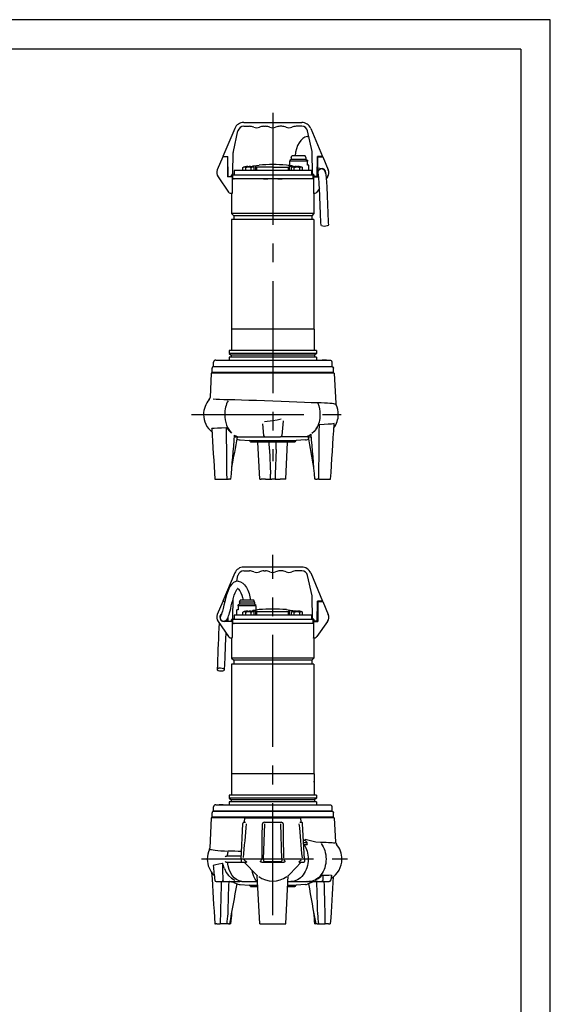
# Model space of a CAD drawing. Extents: x 0 to 210, y 0 to 297.
# Drawn here: x 120 to 210, y 130 to 297 of the extents above; entities that cross this region are included whole.
import ezdxf

# ---------------------------------------------------------------- set-up
doc = ezdxf.new("R2010")
doc.units = 0
doc.linetypes.add('CENTER2', pattern=[28.575, 19.05, -3.175, 3.175, -3.175])
doc.layers.get('0').update_dxf_attribs({"color": 3, "linetype": 'CONTINUOUS'})
doc.layers.add('1', color=7, linetype='CONTINUOUS')

msp = doc.modelspace()

# ---------------------------------------------------------------- linework, layer by layer
at = {"color": 7, "linetype": 'CONTINUOUS'}
msp.add_line((153.56338, 270.306612), (155.364968, 267.737188), dxfattribs=at)
msp.add_arc((155.77436, 268.024239), 0.5, 215.036764, 292.024313, dxfattribs=at)
at = {"layer": '1', "color": 4, "linetype": 'CONTINUOUS'}
for p, q in [((209.999985, 297.000031), (-0.000015, 297.000031)), ((210, 0.000019), (209.999985, 297.000031)), ((168.736871, 272.989172), (165.736871, 272.989172)), ((167.23686, 273.274239), (165.986896, 273.274239)), ((168.486896, 273.274239), (167.23686, 273.274239)), ((159.568373, 271.947046), (159.568373, 272.123261)), ((159.58124, 271.935971), (159.599458, 271.935971)), ((159.994408, 272.003574), (159.994408, 272.075007)), ((159.994408, 271.399239), (159.994408, 272.003574)), ((162.861897, 271.976125), (160.172633, 271.976125)), ((160.172633, 271.399239), (160.172633, 271.976125)), ((162.861897, 271.976125), (165.551161, 271.976125)), ((165.551161, 271.399239), (165.551161, 271.976125)), ((165.729386, 272.003574), (165.729386, 272.075007)), ((165.729386, 271.399239), (165.729386, 272.003574)), ((166.155421, 271.947046), (166.155421, 272.123261)), ((156.236896, 270.011738), (161.270442, 270.011738)), ((162.008683, 270.011738), (163.71511, 270.011738)), ((164.453351, 270.011738), (169.486896, 270.011738)), ((162.861897, 264.086738), (155.861896, 264.086738)), ((162.861897, 263.711738), (156.236896, 263.711738)), ((169.861896, 264.086738), (162.861897, 264.086738)), ((169.486896, 263.711738), (162.861897, 263.711738)), ((162.861897, 244.461738), (155.830646, 244.461738)), ((169.893146, 244.461738), (162.861897, 244.461738)), ((162.861897, 240.329417), (155.443146, 240.329417)), ((162.861897, 240.030488), (155.799396, 240.030488)), ((170.280646, 240.329417), (162.861897, 240.329417)), ((169.924396, 240.030488), (162.861897, 240.030488)), ((171.272454, 239.199238), (171.272454, 239.236738)), ((171.433279, 239.199238), (171.433279, 239.236738)), ((171.549742, 239.199238), (171.549742, 239.236738)), ((171.964829, 239.199238), (171.964829, 239.236738)), ((151.107948, 229.96174), (151.112123, 229.96174)), ((168.23145, 226.150832), (164.202037, 226.14955)), ((169.008625, 226.151141), (168.231386, 226.150832)), ((158.863245, 225.557941), (162.861896, 225.557941)), ((162.861896, 225.557941), (166.860545, 225.557941)), ((158.486845, 197.500252), (156.98687, 197.500252)), ((158.48686, 197.785319), (157.236896, 197.785319)), ((159.98687, 197.500252), (158.486845, 197.500252)), ((159.736896, 197.785319), (158.48686, 197.785319)), ((159.568372, 196.458126), (159.568372, 196.634341)), ((159.58124, 196.447051), (159.599458, 196.447051)), ((159.994407, 196.586087), (159.994408, 196.514655)), ((159.994408, 195.910319), (159.994408, 196.514655)), ((160.172632, 196.487205), (165.551161, 196.487205)), ((160.172632, 195.910319), (160.172632, 196.487205)), ((165.551161, 195.910319), (165.551161, 196.487205)), ((165.729385, 196.586087), (165.729385, 196.514655)), ((165.729385, 195.910319), (165.729385, 196.514655)), ((166.15542, 196.458126), (166.15542, 196.634341)), ((156.236896, 194.522818), (169.486896, 194.522818)), ((162.861896, 188.597818), (155.861896, 188.597818)), ((162.861896, 188.222818), (156.236896, 188.222818)), ((169.861896, 188.597818), (162.861896, 188.597818)), ((169.486896, 188.222818), (162.861896, 188.222818)), ((162.861896, 168.972818), (155.830646, 168.972818)), ((169.893146, 168.972818), (162.861896, 168.972818)), ((162.861896, 164.840497), (155.443146, 164.840497)), ((162.861896, 164.541568), (155.799396, 164.541568)), ((170.280646, 164.840497), (162.861896, 164.840497)), ((169.924396, 164.541568), (162.861896, 164.541568)), ((153.80752, 163.710318), (153.80752, 163.747818)), ((153.969669, 163.710318), (153.969669, 163.747818)), ((154.042102, 163.710318), (154.042102, 163.747818)), ((154.337546, 163.710318), (154.337546, 163.747818)), ((161.308967, 154.47282), (161.490909, 160.485904)), ((164.414828, 154.47282), (164.232886, 160.485904)), ((168.067027, 157.714134), (168.25688, 157.714154)), ((168.68782, 157.217165), (168.158097, 157.217086)), ((168.708286, 156.987481), (168.708286, 157.22317)), ((152.15954, 156.332573), (152.159486, 156.331091)), ((168.106327, 156.964238), (168.158093, 156.963881)), ((151.732755, 154.47282), (151.737185, 154.47282)), ((161.309066, 154.47282), (161.309066, 154.19157)), ((161.453404, 154.06657), (164.270391, 154.06657)), ((164.414729, 154.47282), (164.414729, 154.19157)), ((156.241122, 150.482342), (156.242233, 150.481992)), ((157.592923, 150.673165), (157.202427, 150.672768)), ((160.29026, 150.677347), (160.285466, 150.677338)), ((171.370111, 151.73913), (171.351639, 150.887281)), ((158.863247, 150.069022), (160.32214, 150.069022)), ((165.401653, 150.069022), (166.860547, 150.069022))]:
    msp.add_line(p, q, dxfattribs=at)
at = {"layer": '1', "color": 6, "linetype": 'CONTINUOUS'}
for q in [(23.999985, 292.000031), (205, 5.000019)]:
    msp.add_line((204.999985, 292.000031), q, dxfattribs=at)
at = {"layer": '1', "color": 1, "linetype": 'CENTER2'}
for p, q in [((162.86186, 281.200782), (162.86186, 222.049239)), ((149.088789, 229.96174), (176.075527, 229.96174)), ((162.861897, 144.936779), (162.861897, 206.130789)), ((150.732642, 154.535318), (175.559092, 154.535318))]:
    msp.add_line(p, q, dxfattribs=at)
at = {"layer": '1', "color": 9, "linetype": 'CONTINUOUS'}
for p, q in [((157.927591, 279.549239), (167.796129, 279.549239)), ((156.407732, 278.541522), (154.39311, 273.774239)), ((156.181689, 274.644211), (156.951295, 278.115679)), ((157.927591, 278.899239), (158.887115, 278.899239)), ((161.336605, 278.899239), (161.637115, 278.899239)), ((164.387115, 278.899239), (164.086605, 278.899239)), ((167.796129, 278.899239), (166.836605, 278.899239)), ((169.542031, 274.644211), (168.772425, 278.115679)), ((169.315989, 278.541522), (171.33061, 273.774239)), ((156.095521, 270.8579), (156.158138, 274.445224)), ((169.6282, 270.8579), (169.565583, 274.445224)), ((154.36186, 273.711739), (153.434761, 271.50918)), ((155.18686, 273.711739), (154.36186, 273.711739)), ((154.39311, 273.774239), (155.239795, 273.774239)), ((155.18686, 273.711739), (155.18686, 270.305489)), ((155.186878, 273.336739), (155.247449, 273.336739)), ((155.29936, 270.361739), (155.239795, 273.774239)), ((165.736871, 272.274239), (165.736871, 272.989172)), ((165.986896, 273.274239), (165.736894, 273.1299)), ((165.986896, 273.586739), (166.100637, 273.899239)), ((165.986896, 273.586739), (165.986896, 273.274239)), ((167.236864, 273.899239), (166.100637, 273.899239)), ((168.373156, 273.899239), (167.236864, 273.899239)), ((168.486896, 273.586739), (168.373156, 273.899239)), ((168.486896, 273.586739), (168.486896, 273.274239)), ((168.486896, 273.274239), (168.736898, 273.1299)), ((168.736871, 272.274239), (168.736871, 272.989172)), ((170.42436, 270.361739), (170.483926, 273.774239)), ((170.536878, 273.336739), (170.476307, 273.336739)), ((171.33061, 273.774239), (170.483926, 273.774239)), ((170.53686, 271.859873), (170.53686, 273.711739)), ((170.53686, 273.711739), (171.36186, 273.711739)), ((170.982819, 273.774239), (170.999111, 273.711739)), ((171.36186, 273.711739), (172.28896, 271.50918)), ((155.186878, 272.086739), (155.269268, 272.086739)), ((155.236896, 270.361739), (155.206786, 272.086739)), ((156.095521, 270.8579), (155.84936, 270.611739)), ((162.861897, 271.399239), (156.299396, 271.399239)), ((156.299396, 271.399239), (156.299396, 270.674239)), ((159.397959, 272.132917), (159.397959, 271.999736)), ((159.62263, 272.183182), (160.549382, 272.313557)), ((169.424396, 271.399239), (162.861897, 271.399239)), ((166.101164, 272.183182), (165.17441, 272.313557)), ((165.493146, 272.274239), (165.736871, 272.274239)), ((165.493146, 272.274239), (165.493146, 272.268779)), ((166.325834, 271.999736), (166.325834, 272.132917)), ((168.980646, 272.274239), (168.736871, 272.274239)), ((168.980646, 271.399239), (168.980646, 272.274239)), ((169.424396, 271.399239), (169.424396, 270.674239)), ((169.6282, 270.8579), (169.87436, 270.611739)), ((170.536878, 272.086739), (170.454488, 272.086739)), ((170.486896, 270.361739), (170.517006, 272.086739)), ((170.53686, 271.859873), (171.26167, 271.73207)), ((171.255165, 271.695139), (171.261677, 271.73207)), ((171.699534, 271.29826), (171.695452, 271.305812)), ((155.96186, 270.305489), (155.18686, 270.305489)), ((155.299391, 270.361739), (155.236896, 270.361739)), ((155.29936, 270.361739), (155.84936, 270.361739)), ((155.549425, 270.305489), (155.549425, 270.361739)), ((155.699425, 270.361739), (155.699425, 270.305489)), ((155.84936, 270.361739), (155.84936, 270.611739)), ((155.84936, 270.549238), (155.9244, 270.549238)), ((155.9244, 270.399238), (155.84936, 270.399238)), ((155.849367, 270.305489), (155.849367, 270.361739)), ((155.9244, 270.549238), (155.9244, 270.399238)), ((155.96186, 270.305489), (155.96186, 267.560727)), ((162.861897, 269.961738), (155.96186, 269.961738)), ((156.049396, 270.674239), (169.668429, 270.674239)), ((156.049396, 270.674239), (156.049396, 270.024239)), ((156.049396, 270.024239), (169.668429, 270.024239)), ((156.299942, 269.972707), (156.218146, 269.972707)), ((156.218146, 269.972707), (156.218146, 269.961738)), ((156.236896, 270.011738), (156.236896, 270.024239)), ((161.267807, 269.980488), (162.007271, 269.980488)), ((161.270442, 270.024239), (161.270442, 270.011738)), ((161.345511, 270.024239), (161.345511, 269.980488)), ((162.008683, 270.011738), (162.008683, 270.024239)), ((169.76186, 269.961738), (162.861897, 269.961738)), ((163.71511, 270.011738), (163.71511, 270.024239)), ((163.716523, 269.980488), (164.455986, 269.980488)), ((164.378282, 270.024239), (164.378282, 269.980488)), ((164.453351, 270.024239), (164.453351, 270.011738)), ((169.505646, 269.972707), (169.423851, 269.972707)), ((169.486896, 270.011738), (169.486896, 270.024239)), ((169.505646, 269.972707), (169.505646, 269.961738)), ((169.668429, 270.674239), (169.668429, 270.024239)), ((169.76186, 270.305489), (170.665321, 270.305489)), ((169.76186, 270.305489), (169.76186, 267.560727)), ((169.799393, 270.549238), (169.799393, 270.399238)), ((169.87436, 270.549238), (169.799393, 270.549238)), ((169.799393, 270.399238), (169.87436, 270.399238)), ((169.87436, 270.361739), (169.87436, 270.611739)), ((170.42436, 270.361739), (169.87436, 270.361739)), ((169.874368, 270.305489), (169.874368, 270.361739)), ((170.024368, 270.361739), (170.024368, 270.305489)), ((170.174368, 270.305489), (170.174368, 270.361739)), ((170.424392, 270.361739), (170.486896, 270.361739)), ((170.585509, 270.731725), (170.58925, 270.724233)), ((172.16034, 270.306612), (171.94996, 270.006567)), ((155.948078, 267.555387), (155.948078, 267.480488)), ((169.775715, 267.55536), (169.775715, 267.480488)), ((170.798168, 268.363882), (170.358752, 267.737188)), ((155.948078, 267.480488), (155.861896, 267.480488)), ((155.861896, 267.480488), (155.861896, 264.086738)), ((169.775715, 267.480488), (169.861896, 267.480488)), ((169.861896, 267.480488), (169.861896, 264.086738)), ((155.861896, 264.086738), (156.236896, 263.711738)), ((162.861897, 263.086738), (155.861896, 263.086738)), ((155.861896, 263.086738), (155.861896, 244.461738)), ((156.236896, 263.711738), (156.236896, 263.086738)), ((169.861896, 263.086738), (162.861897, 263.086738)), ((169.861896, 264.086738), (169.486896, 263.711738)), ((169.486896, 263.711738), (169.486896, 263.086738)), ((169.861896, 263.086738), (169.861896, 244.461738)), ((155.830646, 244.461738), (155.830646, 240.836738)), ((169.893146, 244.461738), (169.893146, 240.836738)), ((162.861897, 240.836738), (155.443146, 240.836738)), ((155.443146, 240.836738), (155.443146, 240.329417)), ((170.280646, 240.836738), (162.861897, 240.836738)), ((170.280646, 240.836738), (170.280646, 240.329417)), ((153.174395, 239.199238), (156.011798, 239.199238)), ((155.443146, 240.329417), (155.799396, 240.030488)), ((162.861897, 239.692988), (155.443146, 239.692988)), ((155.443146, 239.692988), (155.443146, 239.199238)), ((155.799396, 240.030488), (155.799396, 239.692988)), ((156.011798, 239.199238), (172.549398, 239.199238)), ((170.280646, 239.692988), (162.861897, 239.692988)), ((170.280646, 240.329417), (169.924396, 240.030488)), ((169.924396, 240.030488), (169.924396, 239.692988)), ((170.280646, 239.692988), (170.280646, 239.199237)), ((171.272454, 239.236738), (171.433279, 239.236738)), ((171.433279, 239.236738), (171.549742, 239.236738)), ((171.549742, 239.236738), (171.964829, 239.236738)), ((171.964829, 239.236738), (171.972239, 239.236738)), ((171.972239, 239.199238), (171.972239, 239.236738)), ((152.549952, 237.149159), (152.549952, 237.836738)), ((152.799395, 238.136738), (152.799395, 238.824238)), ((152.799395, 238.136738), (155.746633, 238.136738)), ((152.799951, 238.086738), (162.861897, 238.086738)), ((155.049396, 238.136738), (155.049396, 238.086738)), ((155.746633, 238.136738), (172.924398, 238.136738)), ((156.255517, 238.136738), (156.255517, 238.086737)), ((157.005517, 238.136738), (157.005517, 238.086737)), ((162.861897, 238.086738), (172.923841, 238.086738)), ((168.718276, 238.136737), (168.718276, 238.086737)), ((169.468276, 238.136737), (169.468276, 238.086737)), ((170.674396, 238.136737), (170.674396, 238.086738)), ((172.924398, 238.136738), (172.924398, 238.824238)), ((173.173841, 237.149159), (173.173841, 237.836738)), ((152.428928, 236.96174), (152.213792, 232.856692)), ((162.861897, 236.96174), (152.428928, 236.96174)), ((152.549952, 237.149159), (162.861897, 237.149159)), ((153.299395, 236.96174), (153.299395, 237.149159)), ((162.861897, 237.149159), (173.173841, 237.149159)), ((173.294863, 236.96174), (162.861897, 236.96174)), ((172.424395, 236.96174), (172.424395, 237.149159)), ((173.294863, 236.96174), (173.564252, 231.821493)), ((161.12535, 228.379214), (161.300591, 226.376201)), ((164.645157, 228.913145), (164.423203, 226.376201)), ((156.519406, 226.14924), (157.370063, 226.14924)), ((156.746126, 225.787378), (156.950866, 225.712859)), ((157.369996, 226.14924), (161.52467, 226.14924)), ((161.54964, 226.14799), (164.174154, 226.14799)), ((168.977665, 225.787378), (168.772925, 225.712859)), ((169.038049, 226.152429), (169.008625, 226.151141)), ((157.312972, 225.639188), (158.863245, 225.557941)), ((162.861896, 225.27424), (159.115751, 225.27424)), ((160.667829, 218.96174), (160.337005, 225.27424)), ((162.262085, 225.27424), (162.264899, 225.193653)), ((162.306399, 224.005236), (162.264899, 225.193653)), ((166.608041, 225.27424), (162.861896, 225.27424)), ((163.417388, 224.005236), (163.458888, 225.193653)), ((163.461703, 225.27424), (163.458888, 225.193653)), ((165.055957, 218.96174), (165.386782, 225.27424)), ((168.410819, 225.639188), (166.860545, 225.557941)), ((162.306399, 224.005236), (162.452062, 219.834015)), ((163.417388, 224.005236), (163.271725, 219.834015)), ((153.042201, 218.96174), (153.02868, 218.96174)), ((153.042201, 218.96174), (155.034516, 218.96174)), ((155.034516, 218.96174), (155.347582, 218.96174)), ((155.580449, 218.96174), (155.347582, 218.96174)), ((155.580449, 218.96174), (155.705383, 218.96174)), ((160.667829, 218.96174), (160.917487, 218.96174)), ((161.608588, 218.96174), (160.917487, 218.96174)), ((161.608588, 218.96174), (162.478493, 218.96174)), ((162.478493, 218.96174), (162.72637, 218.96174)), ((162.997417, 218.96174), (162.72637, 218.96174)), ((163.245294, 218.96174), (162.997417, 218.96174)), ((163.245294, 218.96174), (164.115199, 218.96174)), ((164.8063, 218.96174), (164.115199, 218.96174)), ((165.055957, 218.96174), (164.8063, 218.96174)), ((170.143343, 218.96174), (170.01841, 218.96174)), ((170.143343, 218.96174), (170.37621, 218.96174)), ((170.689277, 218.96174), (170.37621, 218.96174)), ((170.689277, 218.96174), (172.68159, 218.96174)), ((172.68159, 218.96174), (172.695112, 218.96174)), ((167.796129, 204.060319), (157.927591, 204.060319)), ((156.407731, 203.052602), (154.39311, 198.285319)), ((156.737374, 201.661826), (156.951295, 202.626759)), ((157.927591, 203.410319), (158.887115, 203.410319)), ((161.336605, 203.410319), (161.637115, 203.410319)), ((164.387115, 203.410319), (164.086605, 203.410319)), ((167.796129, 203.410319), (166.836605, 203.410319)), ((169.542031, 199.155291), (168.772425, 202.626759)), ((169.315988, 203.052602), (171.33061, 198.285319)), ((169.628199, 195.36898), (169.565582, 198.956304)), ((154.361859, 198.222819), (153.43476, 196.02026)), ((154.724681, 198.222819), (154.361859, 198.222819)), ((154.39311, 198.285319), (154.740973, 198.285319)), ((156.09552, 195.36898), (156.153789, 198.707221)), ((156.98687, 197.500253), (156.986896, 197.640982)), ((156.98687, 197.500253), (156.98687, 196.785319)), ((157.236896, 197.785319), (156.986894, 197.640981)), ((157.236896, 198.097819), (157.350636, 198.410319)), ((158.48686, 198.097819), (157.236896, 198.097819)), ((157.236896, 198.097819), (157.236896, 197.785319)), ((158.486863, 198.410319), (157.350636, 198.410319)), ((159.736896, 198.097819), (158.48686, 198.097819)), ((159.623155, 198.410319), (158.486863, 198.410319)), ((159.736896, 198.097819), (159.623155, 198.410319)), ((159.736896, 198.097819), (159.736896, 197.785319)), ((159.736896, 197.785319), (159.986898, 197.640981)), ((159.98687, 197.500253), (159.986896, 197.640982)), ((159.98687, 197.500253), (159.98687, 196.785319)), ((170.42436, 194.872819), (170.483925, 198.285319)), ((170.536878, 197.847819), (170.476307, 197.847819)), ((171.33061, 198.285319), (170.483925, 198.285319)), ((170.53686, 198.222819), (171.36186, 198.222819)), ((170.53686, 198.222819), (170.53686, 194.816569)), ((171.36186, 198.222819), (172.288959, 196.02026)), ((154.010933, 195.775365), (154.030843, 195.819549)), ((162.861897, 195.910319), (156.299396, 195.910319)), ((156.299396, 195.910319), (156.299396, 195.185319)), ((156.98687, 196.785319), (156.743146, 196.785319)), ((156.743146, 195.910319), (156.743146, 196.785319)), ((159.397958, 196.510816), (159.397958, 196.643999)), ((160.549382, 196.824637), (159.622629, 196.694262)), ((159.98687, 196.785319), (160.230646, 196.785319)), ((160.230646, 196.785319), (160.230646, 196.779859)), ((169.424396, 195.910319), (162.861897, 195.910319)), ((165.17441, 196.824637), (166.101163, 196.694262)), ((166.325834, 196.643999), (166.325834, 196.510816)), ((169.424396, 195.910319), (169.424396, 195.185319)), ((170.536878, 196.597819), (170.454488, 196.597819)), ((170.486896, 194.872819), (170.517006, 196.597819)), ((153.56338, 194.817692), (155.364968, 192.248268)), ((155.961859, 194.816569), (154.586859, 194.816569)), ((154.586867, 194.816569), (154.586867, 194.854069)), ((155.148846, 195.260592), (155.119893, 195.208139)), ((155.236896, 194.872819), (155.227276, 195.423942)), ((155.236896, 194.872819), (155.299391, 194.872819)), ((155.29936, 194.872819), (155.287179, 195.570615)), ((155.29936, 194.872819), (155.84936, 194.872819)), ((155.549367, 194.816569), (155.549367, 194.872819)), ((155.699367, 194.872819), (155.699367, 194.816569)), ((156.09552, 195.36898), (155.84936, 195.122819)), ((155.84936, 194.872819), (155.84936, 195.122819)), ((155.84936, 195.060318), (155.924392, 195.060318)), ((155.924392, 194.910318), (155.84936, 194.910318)), ((155.849367, 194.816569), (155.849367, 194.872819)), ((155.924392, 195.060318), (155.924392, 194.910318)), ((155.961859, 194.816569), (155.961859, 192.071807)), ((169.76186, 194.472818), (155.961859, 194.472818)), ((156.055363, 194.535319), (156.055363, 195.185319)), ((156.055363, 195.185319), (169.674396, 195.185319)), ((156.055363, 194.535319), (169.674396, 194.535319)), ((156.299941, 194.483787), (156.218146, 194.483787)), ((156.218146, 194.483787), (156.218146, 194.472818)), ((156.236896, 194.522818), (156.236896, 194.535319)), ((169.505646, 194.483787), (169.42385, 194.483787)), ((169.486896, 194.522818), (169.486896, 194.535319)), ((169.505646, 194.483787), (169.505646, 194.472818)), ((169.628199, 195.36898), (169.87436, 195.122819)), ((169.674396, 195.185319), (169.674396, 194.535319)), ((169.76186, 194.816569), (169.76186, 192.071807)), ((169.76186, 194.816569), (170.53686, 194.816569)), ((169.7994, 195.060318), (169.7994, 194.910318)), ((169.87436, 195.060318), (169.7994, 195.060318)), ((169.7994, 194.910318), (169.87436, 194.910318)), ((169.87436, 194.872819), (169.87436, 195.122819)), ((170.42436, 194.872819), (169.87436, 194.872819)), ((169.874367, 194.816569), (169.874367, 194.872819)), ((170.024425, 194.872819), (170.024425, 194.816569)), ((170.174425, 194.816569), (170.174425, 194.872819)), ((172.16034, 194.817692), (170.358752, 192.248268)), ((170.486896, 194.872819), (170.424391, 194.872819)), ((155.861896, 191.991568), (155.948077, 191.991568)), ((155.861896, 191.991568), (155.861896, 188.597818)), ((155.948077, 191.991568), (155.948077, 192.066467)), ((169.775714, 191.991568), (169.775714, 192.06644)), ((169.861896, 191.991568), (169.775714, 191.991568)), ((169.861896, 191.991568), (169.861896, 188.597818)), ((155.861896, 188.597818), (156.236896, 188.222818)), ((162.861896, 187.597818), (155.861896, 187.597818)), ((155.861896, 187.597818), (155.861896, 168.972818)), ((156.236896, 188.222818), (156.236896, 187.597818)), ((169.861896, 187.597818), (162.861896, 187.597818)), ((169.861896, 188.597818), (169.486896, 188.222818)), ((169.486896, 188.222818), (169.486896, 187.597818)), ((169.861896, 187.597818), (169.861896, 168.972818)), ((155.830646, 168.972818), (155.830646, 165.347818)), ((169.893146, 168.972818), (169.893146, 165.347818)), ((162.861896, 165.347818), (155.443146, 165.347818)), ((155.443146, 165.347818), (155.443146, 164.840497)), ((155.443146, 164.840497), (155.799396, 164.541568)), ((162.861896, 164.204068), (155.443146, 164.204068)), ((155.443146, 164.204068), (155.443146, 163.710318)), ((155.799396, 164.541568), (155.799396, 164.204068)), ((170.280646, 165.347818), (162.861896, 165.347818)), ((170.280646, 164.204068), (162.861896, 164.204068)), ((170.280646, 164.840497), (169.924396, 164.541568)), ((169.924396, 164.541568), (169.924396, 164.204068)), ((170.280646, 165.347818), (170.280646, 164.840497)), ((170.280646, 164.204068), (170.280646, 163.710318)), ((152.549951, 161.660239), (152.549951, 162.347818)), ((152.799394, 162.647818), (152.799394, 163.335318)), ((152.799394, 162.647818), (155.746633, 162.647818)), ((152.799951, 162.597818), (162.861896, 162.597818)), ((153.174394, 163.710318), (156.011798, 163.710318)), ((153.751554, 163.747818), (153.80752, 163.747818)), ((153.751554, 163.710318), (153.751554, 163.747818)), ((153.80752, 163.747818), (153.836896, 163.747818)), ((153.836896, 163.747818), (153.969669, 163.747818)), ((153.836896, 163.710318), (153.836896, 163.747818)), ((153.969669, 163.747818), (154.042102, 163.747818)), ((154.042102, 163.747818), (154.337546, 163.747818)), ((154.337546, 163.747818), (154.389193, 163.747818)), ((154.389193, 163.747818), (154.452465, 163.747818)), ((154.389193, 163.710318), (154.389193, 163.747818)), ((154.452465, 163.710318), (154.452465, 163.747818)), ((155.049396, 162.647818), (155.049396, 162.597818)), ((155.746633, 162.647818), (172.924398, 162.647818)), ((156.011798, 163.710318), (172.549398, 163.710318)), ((156.255516, 162.647818), (156.255516, 162.597818)), ((157.005516, 162.647818), (157.005516, 162.597818)), ((162.861896, 162.597818), (172.923841, 162.597818)), ((168.718276, 162.647818), (168.718276, 162.597818)), ((169.468276, 162.647818), (169.468276, 162.597818)), ((170.674396, 162.647818), (170.674396, 162.597818)), ((172.924398, 162.647818), (172.924398, 163.335318)), ((173.173841, 161.660239), (173.173841, 162.347818)), ((152.428929, 161.47282), (152.15954, 156.332573)), ((158.103504, 161.47282), (152.428929, 161.47282)), ((152.549951, 161.660239), (162.861897, 161.660239)), ((153.299397, 161.47282), (153.299397, 161.660239)), ((157.80203, 160.485904), (157.808238, 160.604362)), ((157.933067, 160.72282), (158.250972, 160.72282)), ((158.03904, 160.72282), (158.103505, 161.47282)), ((158.103505, 161.47282), (162.861898, 161.47282)), ((161.447922, 160.72282), (161.631465, 160.72282)), ((161.631465, 160.72282), (164.09233, 160.72282)), ((162.861897, 161.660239), (173.173841, 161.660239)), ((162.861898, 161.47282), (167.62029, 161.47282)), ((164.09233, 160.72282), (164.275873, 160.72282)), ((167.472822, 160.72282), (167.790728, 160.72282)), ((173.294864, 161.47282), (167.62029, 161.47282)), ((167.684755, 160.72282), (167.62029, 161.47282)), ((167.921765, 160.485904), (167.915557, 160.604362)), ((172.425869, 161.660239), (172.424396, 161.653072)), ((172.424397, 161.47282), (172.424397, 161.660239)), ((173.294864, 161.47282), (173.51, 157.367772)), ((157.486897, 154.47282), (157.80203, 160.485904)), ((168.236897, 154.47282), (167.921765, 160.485904)), ((155.129444, 155.00407), (157.514739, 155.00407)), ((155.129444, 153.94157), (157.611897, 153.94157)), ((157.486897, 154.47282), (157.486897, 154.19157)), ((157.486897, 154.19157), (157.486897, 154.06657)), ((157.611897, 153.94157), (158.383799, 153.94157)), ((160.134732, 151.747792), (158.015121, 153.94157)), ((161.007746, 153.94157), (161.453404, 153.94157)), ((161.453404, 153.94157), (164.270391, 153.94157)), ((164.270391, 153.94157), (164.716049, 153.94157)), ((165.774446, 151.939662), (167.708674, 153.94157)), ((167.339996, 153.94157), (168.111897, 153.94157)), ((168.236897, 154.47282), (168.236897, 154.19157)), ((168.236897, 154.19157), (168.236897, 154.06657)), ((153.258171, 150.65907), (154.570429, 150.65907)), ((154.570429, 150.65907), (157.265631, 150.65907)), ((155.617684, 150.63872), (155.617463, 150.638752)), ((156.241328, 150.48219), (156.950867, 150.223939)), ((160.667833, 143.47282), (160.236256, 151.707808)), ((165.055961, 143.47282), (165.487539, 151.707808)), ((165.432642, 150.66032), (165.947185, 150.66032)), ((165.589063, 151.747792), (165.774446, 151.939662)), ((165.589071, 151.747783), (165.589561, 151.747296)), ((165.733681, 151.896287), (165.758014, 151.922431)), ((165.947186, 150.66032), (168.989585, 150.66032)), ((168.664637, 150.65907), (171.153365, 150.65907)), ((169.454081, 150.471859), (168.772926, 150.223939)), ((168.989573, 150.66032), (169.098324, 150.66032)), ((171.153365, 150.65907), (172.465622, 150.65907)), ((172.811889, 151.768272), (172.71411, 150.881613)), ((157.312973, 150.150268), (158.863247, 150.069022)), ((160.337009, 149.78532), (159.115751, 149.78532)), ((166.608041, 149.78532), (165.386785, 149.78532)), ((168.410821, 150.150268), (166.860547, 150.069022)), ((153.02868, 143.47282), (153.153519, 143.47282)), ((153.386385, 143.47282), (153.153519, 143.47282)), ((153.386385, 143.47282), (153.747781, 143.47282)), ((153.747781, 143.47282), (153.93494, 143.47282)), ((155.044188, 143.47282), (153.93494, 143.47282)), ((155.34751, 143.47282), (155.044188, 143.47282)), ((155.34751, 143.47282), (155.477292, 143.47282)), ((155.477292, 143.47282), (155.512142, 143.47282)), ((155.51216, 143.47282), (155.642995, 143.47282)), ((160.667833, 143.47282), (165.055961, 143.47282)), ((170.211634, 143.47282), (170.080798, 143.47282)), ((170.246502, 143.47282), (170.211651, 143.47282)), ((170.376283, 143.47282), (170.246502, 143.47282)), ((170.376284, 143.47282), (170.679605, 143.47282)), ((170.679605, 143.47282), (171.788854, 143.47282)), ((171.976013, 143.47282), (171.788854, 143.47282)), ((172.337408, 143.47282), (171.976013, 143.47282)), ((172.337408, 143.47282), (172.570275, 143.47282)), ((172.695114, 143.47282), (172.570275, 143.47282))]:
    msp.add_line(p, q, dxfattribs=at)
at = {"layer": '1', "color": 134, "linetype": 'CONTINUOUS'}
for p, q in [((157.806214, 271.905709), (157.907576, 271.935971)), ((157.806214, 271.399239), (157.806214, 271.905709)), ((157.889358, 271.935971), (157.907576, 271.935971)), ((158.173949, 271.935971), (158.275311, 271.905709)), ((158.173949, 271.935971), (158.478035, 271.935971)), ((158.275311, 271.905709), (158.478035, 271.935971)), ((158.275311, 271.399239), (158.275311, 271.905709)), ((158.650658, 272.083221), (158.650658, 272.061266)), ((158.650658, 272.061266), (158.838158, 272.061266)), ((158.838158, 272.061266), (158.838158, 272.083221)), ((159.010782, 271.935971), (159.213505, 271.905709)), ((159.010782, 271.935971), (159.314867, 271.935971)), ((159.213505, 271.905709), (159.314867, 271.935971)), ((159.213505, 271.399239), (159.213505, 271.905709)), ((159.58124, 271.935971), (159.682602, 271.905709)), ((159.682602, 271.399239), (159.682602, 271.905709)), ((166.041192, 271.905709), (166.142553, 271.935971)), ((166.041192, 271.399239), (166.041192, 271.905709)), ((166.124336, 271.935971), (166.142553, 271.935971)), ((166.408927, 271.935971), (166.510289, 271.905709)), ((166.408927, 271.935971), (166.713012, 271.935971)), ((166.510289, 271.905709), (166.713012, 271.935971)), ((166.510289, 271.399239), (166.510289, 271.905709)), ((166.885636, 272.083221), (166.885636, 272.061266)), ((166.885636, 272.061266), (166.979386, 272.062909)), ((166.979386, 272.062909), (167.073136, 272.061266)), ((167.073136, 272.061266), (167.073136, 272.083221)), ((167.245759, 271.935971), (167.448483, 271.905709)), ((167.245759, 271.935971), (167.549845, 271.935971)), ((167.448483, 271.905709), (167.549845, 271.935971)), ((167.448483, 271.399239), (167.448483, 271.905709)), ((167.816218, 271.935971), (167.91758, 271.905709)), ((167.816218, 271.935971), (167.834436, 271.935971)), ((167.91758, 271.399239), (167.91758, 271.905709)), ((157.806213, 196.416789), (157.907575, 196.447051)), ((157.806213, 195.910319), (157.806213, 196.416789)), ((157.889357, 196.447051), (157.907575, 196.447051)), ((158.173949, 196.447051), (158.27531, 196.416789)), ((158.173949, 196.447051), (158.478034, 196.447051)), ((158.27531, 196.416789), (158.478034, 196.447051)), ((158.27531, 195.910319), (158.27531, 196.416789)), ((158.650658, 196.594301), (158.650658, 196.572346)), ((158.650658, 196.572346), (158.838158, 196.572346)), ((158.838158, 196.572346), (158.838158, 196.594301)), ((159.010781, 196.447051), (159.213505, 196.416789)), ((159.010781, 196.447051), (159.314866, 196.447051)), ((159.213505, 196.416789), (159.314866, 196.447051)), ((159.213505, 195.910319), (159.213505, 196.416789)), ((159.58124, 196.447051), (159.682602, 196.416789)), ((159.682602, 195.910319), (159.682602, 196.416789)), ((166.041191, 196.416789), (166.142553, 196.447051)), ((166.041191, 195.910319), (166.041191, 196.416789)), ((166.124335, 196.447051), (166.142553, 196.447051)), ((166.408927, 196.447051), (166.510288, 196.416789)), ((166.408927, 196.447051), (166.713012, 196.447051)), ((166.510288, 196.416789), (166.713012, 196.447051)), ((166.510288, 195.910319), (166.510288, 196.416789)), ((166.885635, 196.594301), (166.885635, 196.572346)), ((166.885635, 196.572346), (166.979385, 196.573989)), ((166.979385, 196.573989), (167.073135, 196.572346)), ((167.073135, 196.572346), (167.073135, 196.594301)), ((167.245759, 196.447051), (167.448483, 196.416789)), ((167.245759, 196.447051), (167.549844, 196.447051)), ((167.448483, 196.416789), (167.549844, 196.447051)), ((167.448483, 195.910319), (167.448483, 196.416789)), ((167.816218, 196.447051), (167.91758, 196.416789)), ((167.816218, 196.447051), (167.834436, 196.447051)), ((167.91758, 195.910319), (167.91758, 196.416789))]:
    msp.add_line(p, q, dxfattribs=at)
at = {"layer": '1', "color": 9, "linetype": 'CONTINUOUS'}
for points in [[(168.73497, 277.162537), (168.324875, 277.059845), (167.959152, 276.83078), (167.633957, 276.502136), (167.342117, 276.090546), (167.0858, 275.610077), (166.877853, 275.073975), (166.733322, 274.497559), (166.650269, 273.899231)], [(168.73497, 277.162537), (168.986343, 277.150757)], [(165.736893, 273.129913), (165.736877, 273.091858), (165.736877, 272.989166)], [(168.736893, 273.129913), (168.736877, 273.091858), (168.736877, 272.989166)], [(159.568375, 272.12326), (159.435532, 272.123383), (159.3992, 272.135468), (159.466446, 272.156891), (159.622635, 272.183197)], [(166.155426, 272.12326), (166.288254, 272.123383), (166.324585, 272.135468), (166.257355, 272.156891), (166.101166, 272.183197)], [(170.593658, 270.715149), (170.557114, 270.783783), (170.496521, 270.912872)], [(171.692947, 271.308472), (171.664627, 271.359039), (171.701523, 271.295868), (171.744736, 271.203766), (171.785675, 271.091461), (171.824631, 270.950958), (171.861725, 270.770905), (171.896149, 270.53894), (171.927673, 270.2547), (171.956299, 269.928375), (171.982132, 269.574036), (172.005402, 269.203644), (172.026428, 268.826233), (172.04567, 268.445892), (172.063477, 268.065063), (172.080154, 267.684814), (172.095978, 267.306091), (172.11113, 266.929047), (172.125793, 266.553772), (172.140121, 266.180237), (172.154297, 265.808472), (172.168442, 265.438293), (172.182709, 265.069611), (172.197235, 264.702362), (172.212051, 264.336426), (172.227158, 263.971863), (172.242554, 263.608643), (172.258301, 263.246887), (172.274612, 262.887054), (172.291718, 262.529724), (172.309845, 262.175385)], [(171.68576, 271.322571), (171.681046, 271.328186), (171.675217, 271.340088), (171.667801, 271.362671), (171.673172, 271.357208), (171.71286, 271.264282)], [(170.595581, 270.71225), (170.585968, 270.730774), (170.592453, 270.718719)], [(171.061615, 262.10907), (171.03775, 262.579193), (171.015549, 263.05368), (170.994568, 263.531738), (170.97438, 264.012512), (170.954681, 264.495544), (170.935379, 264.980896), (170.916397, 265.468719), (170.897629, 265.959076), (170.878769, 266.45224), (170.859375, 266.948547), (170.83905, 267.447968), (170.817383, 267.950195), (170.793793, 268.453766), (170.767548, 268.955688), (170.737747, 269.448273), (170.703583, 269.911163), (170.665375, 270.304962), (170.62822, 270.567871), (170.600723, 270.691589), (170.59021, 270.724731)], [(171.630051, 261.906616), (171.345444, 261.930511), (171.14003, 262.003662), (171.061615, 262.10907)], [(172.309845, 262.175385), (172.260666, 262.077332), (172.111542, 261.99057), (171.888412, 261.930145), (171.630051, 261.906616)], [(153.174347, 239.199234), (153.101578, 239.192032), (153.030899, 239.170685), (152.966049, 239.136032), (152.909241, 239.089371), (152.862579, 239.032593), (152.827988, 238.967606), (152.806671, 238.897049), (152.799393, 238.824234)], [(172.549454, 239.199234), (172.622208, 239.192032), (172.692886, 239.170685), (172.757736, 239.136032), (172.81456, 239.089371), (172.861221, 239.032593), (172.895813, 238.967606), (172.91713, 238.897049), (172.924393, 238.824234)], [(152.799911, 238.086731), (152.744583, 238.080475), (152.691544, 238.061981), (152.644058, 238.032181), (152.604492, 237.992615), (152.574722, 237.945175), (152.556259, 237.892151), (152.549957, 237.836731)], [(172.923874, 238.086731), (172.979202, 238.080475), (173.032242, 238.061981), (173.079727, 238.032181), (173.119293, 237.992615), (173.149078, 237.945175), (173.167526, 237.892151), (173.173843, 237.836731)], [(152.49144, 227.555664), (152.501266, 227.571655)], [(173.283691, 228.386337), (173.27449, 228.408478)], [(156.809769, 226.136642), (156.776855, 226.143982), (156.685074, 226.148788)], [(168.913559, 226.139252), (168.93811, 226.145844), (169.008621, 226.151138)], [(156.988831, 201.673615), (156.568497, 201.622437), (156.202118, 201.436707), (155.902481, 201.158279), (155.651398, 200.807602), (155.427246, 200.381897), (155.221954, 199.881195), (155.033218, 199.320251), (154.860931, 198.731506), (154.703293, 198.140198), (154.558472, 197.567749), (154.425537, 197.038864), (154.306213, 196.592514), (154.205978, 196.261841), (154.129486, 196.042816), (154.07782, 195.91539), (154.050522, 195.857468), (154.038635, 195.835571), (154.024261, 195.809341)], [(156.988831, 201.673615), (157.398911, 201.570923), (157.764633, 201.341873), (158.089844, 201.013214), (158.381668, 200.601608), (158.637985, 200.121155), (158.845947, 199.585052), (158.990479, 199.008621), (159.073532, 198.410324)], [(155.13829, 195.242798), (155.125305, 195.217636), (155.142273, 195.248337), (155.179626, 195.320724), (155.228226, 195.426132), (155.285873, 195.567245), (155.353439, 195.75238), (155.431335, 195.990158), (155.518585, 196.286346), (155.61348, 196.640198), (155.714661, 197.038162), (155.821991, 197.467041), (155.936493, 197.916107), (156.059219, 198.374878), (156.191177, 198.832703), (156.33287, 199.274292), (156.482101, 199.674057), (156.632126, 200.001663), (156.772278, 200.240143), (156.886292, 200.381699), (156.945526, 200.43071), (156.929932, 200.427399), (156.892151, 200.428635), (156.930145, 200.406982), (157.070862, 200.279724), (157.260605, 200.034775), (157.45108, 199.705627), (157.617889, 199.314224), (157.742279, 198.876816), (157.816574, 198.410324)], [(154.027802, 195.817184), (153.965057, 195.679718), (153.906952, 195.493347)], [(159.622635, 196.69426), (159.466476, 196.667984), (159.3992, 196.646545), (159.435516, 196.63446), (159.568375, 196.634338)], [(166.101166, 196.69426), (166.257309, 196.667984), (166.324585, 196.646545), (166.288269, 196.63446), (166.155426, 196.634338)], [(153.773819, 194.517548), (153.715576, 193.666443), (153.669281, 192.771255), (153.630188, 191.875183), (153.595032, 190.987976), (153.561523, 190.110443), (153.527679, 189.241577), (153.492325, 188.380325), (153.455109, 187.527039), (153.41394, 186.686462)], [(155.058472, 194.816574), (155.089157, 195.041901), (155.114487, 195.169662), (155.130142, 195.226227)], [(154.662186, 186.620163), (154.754837, 188.655624), (154.836456, 190.739838), (154.925613, 192.874863)], [(153.982376, 186.888916), (153.718124, 186.868851), (153.517242, 186.806091), (153.41951, 186.713074), (153.44429, 186.608215), (153.58667, 186.512283), (153.818451, 186.44429), (154.093735, 186.417694)], [(154.093735, 186.417694), (154.358002, 186.437759), (154.558884, 186.500519), (154.656616, 186.593536), (154.631836, 186.698395), (154.489456, 186.794327), (154.25766, 186.86232), (153.982376, 186.888916)], [(152.799911, 162.597824), (152.744583, 162.591553), (152.691544, 162.573059), (152.644058, 162.543274), (152.604492, 162.503693), (152.574722, 162.456253), (152.556259, 162.403229), (152.549957, 162.347824)], [(153.174347, 163.710312), (153.101578, 163.70311), (153.030899, 163.681763), (152.966049, 163.64711), (152.909241, 163.600449), (152.862579, 163.543671), (152.827988, 163.478683), (152.806671, 163.408142), (152.799393, 163.335312)], [(172.549454, 163.710312), (172.622208, 163.70311), (172.692886, 163.681763), (172.757736, 163.64711), (172.81456, 163.600449), (172.861221, 163.543671), (172.895813, 163.478683), (172.91713, 163.408142), (172.924393, 163.335312)], [(172.923874, 162.597824), (172.979202, 162.591553), (173.032242, 162.573059), (173.079727, 162.543274), (173.119293, 162.503693), (173.149078, 162.456253), (173.167526, 162.403229), (173.173843, 162.347824)], [(161.447922, 160.722824), (161.299362, 160.699417), (161.168106, 160.62384), (161.102798, 160.485901)], [(164.621002, 160.485901), (164.555695, 160.623825), (164.424454, 160.699417), (164.275879, 160.722824)], [(154.806778, 154.879074), (154.832413, 154.935074), (154.8797, 154.962296), (154.928864, 154.979294), (154.978638, 154.990753), (155.028748, 154.998306), (155.079041, 155.002655), (155.12944, 155.004074)], [(154.806778, 154.066574), (154.832413, 154.010574), (154.8797, 153.983353), (154.928864, 153.966354), (154.978638, 153.95488), (155.028748, 153.947327), (155.079041, 153.942978), (155.12944, 153.941574)], [(161.007751, 153.941574), (160.883865, 153.958069), (160.785675, 154.02832), (160.782425, 154.117249), (160.825974, 154.191574)], [(164.897812, 154.191574), (164.941376, 154.117249), (164.93811, 154.028305), (164.839935, 153.958069), (164.716049, 153.941574)], [(157.202423, 150.672775), (157.23819, 150.668137), (157.266586, 150.662842), (157.265625, 150.659073)], [(160.494492, 151.544189), (161.025146, 151.191376), (161.608154, 150.933884), (162.226395, 150.778534), (162.861893, 150.727203)], [(162.861893, 150.727203), (163.497406, 150.778534), (164.115646, 150.933884), (164.698654, 151.191376), (165.229309, 151.544189)], [(165.733673, 151.896286), (165.58905, 151.747803)], [(155.705383, 143.472824), (155.64299, 143.472824)], [(170.018417, 143.472824), (170.080795, 143.472824)]]:
    msp.add_lwpolyline(points, dxfattribs=at)
at = {"layer": '1', "color": 4, "linetype": 'CONTINUOUS'}
for points in [[(159.994415, 272.075012), (159.944656, 272.107361), (159.798874, 272.123932), (159.568375, 272.12326)], [(159.994415, 272.003571), (160.041763, 271.98349), (160.172638, 271.976135)], [(165.729385, 272.003571), (165.682037, 271.98349), (165.551163, 271.976135)], [(165.729385, 272.075012), (165.779144, 272.107361), (165.924911, 272.123932), (166.155426, 272.12326)], [(152.072372, 232.492477), (152.059158, 232.476944)], [(152.761978, 232.599258), (153.228058, 232.567703), (153.821518, 232.541031), (154.535324, 232.519699), (155.360306, 232.50415)], [(155.360291, 232.50415), (156.40535, 232.485916), (157.559494, 232.459457), (158.803116, 232.424866), (160.115189, 232.382294), (161.473526, 232.331894), (162.855225, 232.273911)], [(162.866028, 232.273438), (164.267563, 232.212418), (165.645294, 232.155701), (166.975327, 232.104828), (168.234619, 232.061279), (169.401291, 232.026443), (170.455048, 232.001541)], [(170.455048, 232.001541), (171.088394, 231.985703), (171.65712, 231.964539), (172.156601, 231.938049), (172.582474, 231.906265), (172.930664, 231.869308), (173.196442, 231.827682), (173.372452, 231.783813), (173.439209, 231.754395)], [(162.873566, 228.960464), (163.595825, 229.071106), (164.312271, 229.203125)], [(154.952515, 227.67482), (154.160339, 227.656921), (153.482132, 227.633362), (152.926666, 227.604721), (152.501266, 227.571655)], [(155.261932, 227.428375), (155.172531, 227.533447), (155.065811, 227.627914), (154.952515, 227.67482)], [(161.465805, 228.790131), (162.873566, 228.960464)], [(170.247833, 227.51918), (169.898727, 227.100204), (169.495895, 226.750534)], [(170.466003, 227.868225), (170.528564, 227.974686), (170.599747, 228.079514), (170.682053, 228.176102), (170.776123, 228.230927)], [(173.27449, 228.408478), (172.841248, 228.346634), (172.275238, 228.296844), (171.583862, 228.258438), (170.776123, 228.230927)], [(159.568375, 196.634338), (159.798874, 196.63501), (159.944672, 196.618439), (159.9944, 196.58609)], [(159.9944, 196.514648), (160.041763, 196.494568), (160.172638, 196.487198)], [(165.729385, 196.514648), (165.682037, 196.494568), (165.551163, 196.487198)], [(166.155426, 196.634338), (165.924927, 196.63501), (165.779129, 196.618439), (165.729385, 196.58609)], [(168.335617, 157.678085), (168.256882, 157.714157)], [(168.391876, 157.86734), (169.296906, 157.61676), (170.151855, 157.429596), (170.945541, 157.351135)], [(168.708298, 157.223145), (168.686661, 157.280426)], [(168.68782, 157.217163), (168.708298, 157.223145)], [(170.945541, 157.351135), (171.464493, 157.341095), (171.929688, 157.328735), (172.338104, 157.314087), (172.68689, 157.297211), (172.973328, 157.278244), (173.19429, 157.257446), (173.344604, 157.235886), (173.40683, 157.220856)], [(152.205185, 156.153152), (152.274429, 156.121475), (152.455063, 156.073227), (152.7285, 156.024673), (153.088089, 155.978683), (153.529388, 155.93663), (154.048187, 155.899612), (154.639984, 155.868591), (155.299744, 155.844467)], [(168.708282, 156.987564), (168.68782, 156.963974)], [(158.198624, 154.191574), (158.296692, 154.117249), (158.389771, 154.028305), (158.419678, 153.958069), (158.383804, 153.941574)], [(161.309067, 154.191574), (161.351364, 154.103195), (161.4534, 154.066574)], [(164.414734, 154.191574), (164.372437, 154.103195), (164.270386, 154.066574)], [(167.339996, 153.941574), (167.304123, 153.958069), (167.334045, 154.02832), (167.427109, 154.117249), (167.525162, 154.191574)], [(152.745346, 153.448669), (153.176971, 153.555923), (153.700546, 153.666397), (154.310806, 153.781097)], [(154.650238, 152.872665), (154.614746, 152.973572), (154.57869, 153.075653), (154.542511, 153.178635), (154.506561, 153.282349), (154.470947, 153.386627), (154.435669, 153.491272), (154.400284, 153.595947), (154.363007, 153.699509), (154.310806, 153.781097)], [(154.650238, 152.872665), (154.950241, 152.221817), (155.360992, 151.660049), (155.865372, 151.209564), (156.442551, 150.887283)], [(170.091782, 150.887283), (170.593903, 151.159561), (171.043503, 151.529251)], [(171.370117, 151.739136), (171.260635, 151.700058), (171.144562, 151.619522), (171.043503, 151.529251)], [(171.370117, 151.739136), (171.916992, 151.752014), (172.393188, 151.767792), (172.795059, 151.786438)]]:
    msp.add_lwpolyline(points, dxfattribs=at)
at = {"layer": '1', "color": 9, "linetype": 'CONTINUOUS'}
for centre, radius, start, end in [((157.927591, 277.899239), 1.65, 90, 157.091408), ((167.796129, 277.899239), 1.65, 22.908592, 90), ((157.927591, 277.899239), 1, 90, 167.5), ((158.887115, 277.024239), 1.875, 66.926082, 90), ((160.11186, 279.899239), 1.25, 246.926082, 293.073918), ((161.336605, 277.024239), 1.875, 90, 113.073918), ((161.637115, 277.024239), 1.875, 66.926082, 90), ((162.86186, 279.899239), 1.25, 246.926082, 293.073918), ((164.086605, 277.024239), 1.875, 90, 113.073918), ((164.387115, 277.024239), 1.875, 66.926082, 90), ((165.61186, 279.899239), 1.25, 246.926082, 293.073918), ((166.836605, 277.024239), 1.875, 90, 113.073918), ((167.796129, 277.899239), 1, 12.5, 90), ((157.157985, 274.427771), 1, 167.5, 179), ((168.565735, 274.427771), 1, 1, 12.5), ((154.58686, 271.024239), 1.25, 157.172847, 215.036764), ((162.842806, 241.664392), 30.734853, 89.96537, 94.279261), ((162.880829, 241.66013), 30.739115, 85.721039, 90.034331), ((171.133971, 271.028574), 0.625138, 26.598357, 210.327907), ((171.136868, 271.024239), 0.68125, 356.471034, 80), ((171.13686, 271.024239), 0.71875, 348.36713, 80), ((171.13686, 271.024239), 1.25, 324.963236, 22.827153), ((156.186896, 270.011738), 0.05, 308.682187, 360), ((156.269043, 270.010743), 0.049005, 270.039082, 309.088869), ((169.45475, 270.010743), 0.049005, 230.911132, 269.960918), ((169.537016, 270.011795), 0.050119, 180.065404, 231.252409), ((169.94936, 268.024239), 0.5, 247.975687, 324.963236), ((154.920448, 229.96174), 3.8125, 138.558241, 180), ((151.604538, 232.888134), 0.610065, 318.64724, 357.045675), ((174.140996, 231.851499), 0.577524, 182.978537, 205.456321), ((170.178537, 229.96174), 3.8125, 0, 25.503673), ((154.920448, 229.96174), 3.8125, 180, 231.096461), ((170.178537, 229.96174), 3.8125, 323.435688, 0), ((6671.176125, 630.747349), 6531.141828, 183.539332, 183.614871), ((167.297819, 229.605785), 3.613384, 324.727475, 331.257872), ((-6369.519151, 632.258196), 6555.256021, 356.385212, 356.467748), ((2701.262131, 11.278522), 2554.014775, 175.166879, 175.335765), ((2776.039613, -251.193378), 2662.369041, 169.671727, 169.785495), ((156.519281, 229.036005), 2.886766, 265.696912, 270.002476), ((157.378391, 226.887475), 1.25, 250.000001, 267.000001), ((161.54964, 226.39799), 0.25, 185, 270), ((164.174154, 226.39799), 0.25, 270, 355), ((168.345399, 226.887475), 1.25, 272.999999, 289.999999), ((-2450.081335, -251.151021), 2662.13076, 10.214502, 10.328338), ((168.903273, 229.011708), 2.862453, 272.698725, 280.356414), ((-2370.804784, 11.66973), 2549.265085, 4.664122, 4.836662), ((158.850161, 225.308284), 0.25, 4.324548, 87.000001), ((159.223699, 225.336436), 0.124584, 184.281011, 209.948959), ((166.500093, 225.336436), 0.124584, 330.051046, 355.718987), ((166.873629, 225.308284), 0.25, 92.999999, 175.675452), ((68.132286, 216.539422), 94.377298, 1.470733, 2.00053), ((257.591501, 216.539418), 94.377298, 177.999468, 178.529265), ((157.927591, 202.410319), 1.65, 90, 157.091408), ((167.796129, 202.410319), 1.65, 22.908592, 90), ((157.927591, 202.410319), 1, 90, 167.5), ((158.887115, 201.535319), 1.875, 66.926082, 90), ((160.11186, 204.410319), 1.25, 246.926082, 293.073918), ((161.336605, 201.535319), 1.875, 90, 113.073918), ((161.637115, 201.535319), 1.875, 66.926082, 90), ((162.86186, 204.410319), 1.25, 246.926082, 293.073918), ((164.086605, 201.535319), 1.875, 90, 113.073918), ((164.387115, 201.535319), 1.875, 66.926082, 90), ((165.61186, 204.410319), 1.25, 246.926082, 293.073918), ((166.836605, 201.535319), 1.875, 90, 113.073918), ((167.796129, 202.410319), 1, 12.5, 90), ((168.565735, 198.938851), 1, 1, 12.5), ((154.586859, 195.535319), 1.25, 157.172847, 215.036764), ((154.586859, 195.535319), 0.71875, 127.048788, 270), ((154.586867, 195.535319), 0.68125, 132.346282, 270), ((162.842963, 166.17121), 30.739115, 89.965669, 94.278961), ((162.880987, 166.175472), 30.734853, 85.720739, 90.03463), ((171.13686, 195.535319), 1.25, 324.963236, 22.827153), ((154.577039, 195.51773), 0.624936, 266.178726, 331.269154), ((156.186777, 194.522875), 0.050119, 308.747591, 359.934596), ((156.269043, 194.521823), 0.049005, 270.039082, 309.088869), ((169.454749, 194.521823), 0.049005, 230.911132, 269.960919), ((169.536896, 194.522818), 0.05, 180, 231.317813), ((155.774359, 192.535319), 0.5, 215.036764, 292.024313), ((169.94936, 192.535319), 0.5, 247.975687, 324.963236), ((169.98691, 167.680318), 0.125015, 180.001941, 203.554742), ((169.643145, 167.530443), 0.25, 0.000006, 23.556049), ((157.933067, 160.59782), 0.125, 90, 177), ((167.790728, 160.59782), 0.125, 3, 90), ((-13303.513954, 286.716672), 13465.208445, 359.438002, 359.462868), ((13629.23979, 286.716795), 13465.210488, 180.537133, 180.561891), ((174.119254, 157.399214), 0.610065, 182.954322, 221.352756), ((155.545255, 154.47282), 3.8125, 154.496327, 180), ((151.582839, 156.362567), 0.577481, 334.542982, 356.875644), ((170.803344, 154.47282), 3.8125, 0, 41.441759), ((155.545255, 154.47282), 3.8125, 180, 226.446988), ((157.611897, 154.06657), 0.125, 180, 270), ((153.968492, 159.759729), 8.833433, 320.924013, 322.603161), ((171.755304, 159.759728), 8.833433, 217.59824, 219.075982), ((168.111897, 154.06657), 0.125, 270, 0), ((170.803344, 154.47282), 3.8125, 300.678316, 0), ((6658.167424, 554.446073), 6518.107789, 183.538076, 183.614954), ((2241.444267, 381.63633), 2101.144153, 186.237249, 186.305133), ((153.258171, 150.90907), 0.25, 186.305484, 269.999954), ((155.17376, 147.549416), 3.121037, 69.997791, 81.822513), ((162.795371, 154.483579), 3.816219, 225.797831, 227.948884), ((168.697442, 150.17058), 0.489591, 89.733, 93.841996), ((170.522894, 147.53532), 3.125, 91.620623, 109.999999), ((172.465619, 150.909073), 0.250003, 270.000703, 353.69386), ((-6332.44363, 554.446073), 6518.107789, 356.385046, 356.455797), ((2946.275683, -357.5287), 2835.377147, 169.68243, 169.822595), ((157.378393, 151.398555), 1.25, 250.000001, 267.000001), ((158.850163, 149.819364), 0.25, 4.324548, 87.000001), ((159.223699, 149.847516), 0.124584, 184.281013, 209.948954), ((166.500093, 149.847516), 0.124584, 330.051041, 355.718989), ((166.873631, 149.819364), 0.25, 92.999999, 175.675452), ((168.345401, 151.398555), 1.25, 272.999999, 289.999999), ((-2620.551889, -357.5287), 2835.377147, 10.177405, 10.31757), ((2644.898885, -59.5876), 2497.462276, 175.290902, 175.336321), ((-2319.175091, -59.5876), 2497.462276, 4.663679, 4.709098)]:
    msp.add_arc(centre, radius, start, end, dxfattribs=at)
at = {"layer": '1', "color": 134, "linetype": 'CONTINUOUS'}
for centre, radius, start, end in [((158.744984, 269.584421), 2.502375, 97.922986, 109.994245), ((158.040762, 271.354282), 0.596742, 77.103527, 102.896469), ((158.744418, 269.58662), 2.498361, 92.150745, 97.900733), ((158.744408, 269.586637), 2.364386, 83.531281, 96.468719), ((158.744398, 269.58662), 2.498361, 82.099267, 87.849252), ((158.743832, 269.584421), 2.502375, 70.005755, 82.077014), ((159.448054, 271.354282), 0.596741, 77.103529, 102.896475), ((166.979962, 269.584421), 2.502375, 97.922986, 109.994245), ((166.27574, 271.354282), 0.596742, 77.103527, 102.896469), ((166.97939, 269.586691), 2.49829, 92.150667, 97.900814), ((166.979386, 269.586737), 2.364287, 90.000002, 96.468995), ((166.979385, 269.586716), 2.364308, 83.531034, 89.999969), ((166.979375, 269.58662), 2.498361, 82.099267, 87.849255), ((166.97881, 269.584421), 2.502375, 70.005755, 82.077014), ((167.683032, 271.354282), 0.596741, 77.103529, 102.896475), ((158.744984, 194.095501), 2.502375, 97.922986, 109.994245), ((158.040762, 195.865362), 0.596742, 77.103531, 102.896473), ((158.744418, 194.0977), 2.498361, 92.150745, 97.900733), ((158.744408, 194.097717), 2.364386, 83.531281, 96.468719), ((158.744397, 194.0977), 2.498361, 82.099267, 87.849252), ((158.743831, 194.095501), 2.502375, 70.005755, 82.077014), ((159.448053, 195.865362), 0.596741, 77.103525, 102.896471), ((166.979961, 194.095501), 2.502375, 97.922986, 109.994245), ((166.27574, 195.865362), 0.596742, 77.103531, 102.896473), ((166.97939, 194.097771), 2.49829, 92.150667, 97.900814), ((166.979386, 194.097817), 2.364287, 90.000002, 96.468995), ((166.979384, 194.097796), 2.364308, 83.531034, 89.999969), ((166.979375, 194.0977), 2.498361, 82.099267, 87.849255), ((166.978809, 194.095501), 2.502375, 70.005755, 82.077014), ((167.683031, 195.865362), 0.596741, 77.103525, 102.896471)]:
    msp.add_arc(centre, radius, start, end, dxfattribs=at)
at = {"layer": '1', "color": 4, "linetype": 'CONTINUOUS'}
for centre, radius, start, end in [((6778.739636, 285.653993), 6624.040865, 180.501507, 180.576876), ((157.931043, 229.444601), 3.34504, 217.067159, 232.117845), ((-6475.913687, 285.874243), 6646.939765, 359.423213, 359.503116), ((7991.607745, -533.365246), 7863.928105, 174.938089, 174.980293), ((-7665.884347, -533.365288), 7863.928504, 5.019557, 5.061911), ((168.157505, 161.376932), 4.159846, 269.112188, 270.008147), ((165.895692, 155.170557), 3.498714, 37.087874, 45.782863), ((152.136939, 156.098284), 0.036421, 153.804721, 181.287713), ((152.878056, 75.874507), 80.006615, 86.649254, 88.2654), ((165.070012, 163.859921), 11.861406, 232.986331, 234.598247), ((160.653783, 163.859921), 11.861405, 305.401754, 306.811534), ((2258.518837, 196.93776), 2104.650542, 181.174954, 181.253751), ((2541.337094, 86.379222), 2388.091622, 178.457593, 178.588982), ((2629.149991, 78.738249), 2474.820215, 178.334691, 178.461483), ((155.765836, 2198.060799), 2047.388449, 270.05113, 270.126481), ((162.928828, 154.485919), 3.818318, 312.013596, 314.173517), ((162.927826, 154.484261), 3.817115, 312.051085, 314.201307), ((-2303.426197, 78.738249), 2474.820215, 1.538517, 1.665309), ((-2215.6133, 86.379222), 2388.091622, 1.411018, 1.542407), ((346.473719, 140.429854), 192.562824, 178.585112, 179.094548), ((926.108586, 64.268389), 775.121698, 174.007883, 174.135096), ((-600.384792, 64.268389), 775.121698, 5.864904, 5.992117), ((-20.749926, 140.429854), 192.562824, 0.905452, 1.414888)]:
    msp.add_arc(centre, radius, start, end, dxfattribs=at)
at = {"layer": '1', "color": 9, "linetype": 'CONTINUOUS', "extrusion": (0, 0, -1)}
for centre, major_axis, ratio, start_param, end_param in [((161.258431, 270.011738), (0, -0.05), 0.240219, 4.712388961, 5.3875204939), ((163.721549, 270.011738), (0, 0.05), 0.128787, 4.0372574664, 4.7123889994)]:
    msp.add_ellipse(centre, major_axis=major_axis, ratio=ratio, start_param=start_param, end_param=end_param, dxfattribs=at)
at = {"layer": '1', "color": 9, "linetype": 'CONTINUOUS'}
for centre, major_axis, ratio, start_param, end_param in [((162.002244, 270.011738), (0, 0.05), 0.128787, 4.0372574664, 4.7123889994), ((164.465362, 270.011738), (0, -0.05), 0.24022, 4.712388961, 5.3875204939), ((151.589642, 232.889275), (0.624463, -0.025904), 0.999484, 5.6037577419, 6.2722780299)]:
    msp.add_ellipse(centre, major_axis=major_axis, ratio=ratio, start_param=start_param, end_param=end_param, dxfattribs=at)
at = {"layer": '1', "color": 4, "linetype": 'CONTINUOUS'}
for centre, major_axis, ratio, start_param, end_param in [((157.369996, 229.96174), (0, 3.8125), 0.698625, 0.9095412127, 1.5707963268), ((157.369996, 229.96174), (0, 3.8125), 0.698625, 1.5707963268, 2.5465833066), ((157.369996, 229.96174), (0, 3.8125), 0.698625, 2.7395190257, 3.1415926536), ((151.535344, 156.363801), (0.624882, -0.012133), 0.99802, 5.8614855177, 6.2501739656), ((155.173478, 147.545452), (-0.444247, -3.093262), 0.999849, 3.1416020098, 3.1988726347), ((160.19165, 147.566288), (-0.01209, 3.124977), 0.354034, 6.1829504091, 6.1873632334)]:
    msp.add_ellipse(centre, major_axis=major_axis, ratio=ratio, start_param=start_param, end_param=end_param, dxfattribs=at)
at = {"layer": '1', "color": 4, "linetype": 'CONTINUOUS', "extrusion": (0, 0, -1)}
for centre, major_axis, ratio, start_param, end_param in [((168.152537, 229.96174), (0, 3.8125), 0.715781, 1.0462251472, 1.5707963268), ((168.152537, 229.96174), (0, 3.8125), 0.715781, 1.5707963268, 2.2661695396), ((168.152537, 229.96174), (0, 3.8125), 0.715781, 2.6722047759, 3.112694923), ((157.811212, 154.47282), (0, -3.8125), 0.698089, 1.7105955125, 1.903926407), ((165.947186, 154.47282), (0, 3.8125), 0.766044, 0.8587383889, 1.5707963268), ((20122.74219, 154.47282), (26359.428729, 0), 0.000145, 3.8536505915, 3.8536813478), ((168.989573, 154.47282), (0, 3.8125), 0.766048, 0.7978423867, 1.5707963268), ((157.811212, 154.47282), (0, -3.8125), 0.698089, 0.0821105639, 1.4309971411), ((165.947186, 154.47282), (0, 3.8125), 0.766044, 1.5707963268, 3.1415926536), ((168.989573, 154.47282), (0, 3.8125), 0.766048, 1.5707963268, 3.1415926536), ((160.399922, 154.47282), (0, -3.8125), 0.318086, 0.0945214811, 1.0448508645), ((154.570429, 150.90907), (0, -0.25), 0.796124, 0, 1.4835298642), ((171.153365, 150.90907), (0, 0.25), 0.796124, 1.6580627894, 3.1415926536)]:
    msp.add_ellipse(centre, major_axis=major_axis, ratio=ratio, start_param=start_param, end_param=end_param, dxfattribs=at)

doc.saveas('drawing.dxf')
